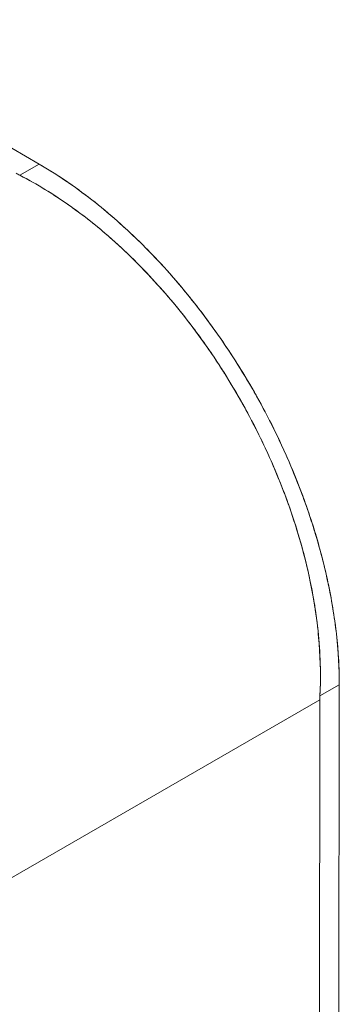
# Model space of a CAD drawing. Units: inches. Extents: x 17 to 410, y 8 to 257.
# Drawn here: x 395 to 396, y 120 to 121 of the extents above; entities that cross this region are included whole.
import ezdxf

# ---------------------------------------------------------------- set-up
doc = ezdxf.new("R2010")
doc.units = ezdxf.units.IN
doc.header["$LTSCALE"] = 25
doc.header["$MEASUREMENT"] = 0
doc.layers.add('Visible (ANSI)', color=7, linetype='Continuous', lineweight=5)

msp = doc.modelspace()

# ---------------------------------------------------------------- linework, layer by layer
at = {"layer": 'Visible (ANSI)'}
for p, q in [((395.382, 121.1121), (395.0927, 121.2796)), ((395.0927, 121.2796), (395.382, 121.1121)), ((395.382, 121.1121), (395.3596, 121.0992)), ((395.3596, 121.0992), (395.382, 121.1121)), ((395.7301, 120.5082), (395.7076, 120.4953)), ((395.7076, 120.4953), (395.7301, 120.5082)), ((395.7294, 119.8827), (395.7301, 120.5082)), ((395.7301, 120.5082), (395.7294, 119.8827)), ((395.3109, 120.2618), (395.7075, 120.4906)), ((395.7075, 120.4906), (395.3109, 120.2618)), ((395.6942, 120.483), (395.6942, 120.483)), ((395.7068, 119.8704), (395.7075, 120.4906)), ((395.7075, 120.4906), (395.7068, 119.8704))]:
    msp.add_line(p, q, dxfattribs=at)
for centre, major_axis, ratio, start_param, end_param in [((395.4206, 121.139), (0.0921, -0.0001), 0.578085, 3.92781, 3.988892), ((395.4206, 121.139), (0.0921, -0.0001), 0.57809, 3.927806, 3.988888), ((395.7727, 120.5282), (-0.0462, -0.0797), 0.576615, 5.43716, 5.498242), ((395.7727, 120.5282), (-0.0462, -0.0797), 0.57662, 5.437163, 5.498246), ((395.2371, 120.3285), (0.1612, -0.2793), 0.57735, 1.272742, 1.272744)]:
    msp.add_ellipse(centre, major_axis=major_axis, ratio=ratio, start_param=start_param, end_param=end_param, dxfattribs=at)
for points, knots in [([(395.382, 121.1121), (395.4027, 121.1001), (395.423, 121.0864), (395.4431, 121.0707), (395.4632, 121.055), (395.4831, 121.0373), (395.5023, 121.0183), (395.5214, 120.9992), (395.5398, 120.9787), (395.5573, 120.9569), (395.5748, 120.9352), (395.5913, 120.9123), (395.6067, 120.8884), (395.6221, 120.8646), (395.6364, 120.8399), (395.6493, 120.8147), (395.6622, 120.7894), (395.6737, 120.7636), (395.6837, 120.7376), (395.6938, 120.7116), (395.7023, 120.6854), (395.7092, 120.6593), (395.7161, 120.6332), (395.7214, 120.6071), (395.7249, 120.5819), (395.7284, 120.5566), (395.7301, 120.5322), (395.7301, 120.5082)], [0, 0, 0, 0, 0.111111, 0.111111, 0.111111, 0.222222, 0.222222, 0.222222, 0.333333, 0.333333, 0.333333, 0.444444, 0.444444, 0.444444, 0.555556, 0.555556, 0.555556, 0.666667, 0.666667, 0.666667, 0.777778, 0.777778, 0.777778, 0.888889, 0.888889, 0.888889, 1, 1, 1, 1]), ([(395.382, 121.1121), (395.4008, 121.1012), (395.4197, 121.0886), (395.4383, 121.0744), (395.4552, 121.0615), (395.4718, 121.0474), (395.488, 121.0321), (395.5034, 121.0177), (395.5183, 121.0022), (395.5328, 120.9859), (395.5473, 120.9697), (395.5612, 120.9525), (395.5746, 120.9347), (395.5883, 120.9163), (395.6013, 120.8972), (395.6136, 120.8776), (395.6259, 120.8579), (395.6374, 120.8377), (395.648, 120.8171), (395.6585, 120.7966), (395.6682, 120.7758), (395.6769, 120.7548), (395.6855, 120.7338), (395.6932, 120.7127), (395.6999, 120.6916), (395.7065, 120.6704), (395.7121, 120.6493), (395.7166, 120.6285), (395.7211, 120.6077), (395.7245, 120.5871), (395.7267, 120.567), (395.729, 120.5469), (395.7301, 120.5272), (395.7301, 120.5082)], [0, 0, 0, 0, 0.103179, 0.103179, 0.103179, 0.19641, 0.19641, 0.19641, 0.284272, 0.284272, 0.284272, 0.371718, 0.371718, 0.371718, 0.461564, 0.461564, 0.461564, 0.551364, 0.551364, 0.551364, 0.640801, 0.640801, 0.640801, 0.730189, 0.730189, 0.730189, 0.82001, 0.82001, 0.82001, 0.909949, 0.909949, 0.909949, 1, 1, 1, 1]), ([(395.7076, 120.4953), (395.7086, 120.5149), (395.7083, 120.535), (395.7068, 120.5555), (395.7064, 120.5606), (395.7059, 120.5658), (395.7054, 120.5709), (395.7038, 120.5865), (395.7014, 120.6022), (395.6984, 120.618), (395.6964, 120.6284), (395.6941, 120.6388), (395.6916, 120.6492), (395.689, 120.6601), (395.686, 120.6709), (395.6828, 120.6817), (395.6782, 120.6972), (395.673, 120.7127), (395.6672, 120.7281), (395.6651, 120.7339), (395.6628, 120.7396), (395.6605, 120.7453), (395.6524, 120.7656), (395.6432, 120.7857), (395.6333, 120.8054), (395.6328, 120.8062), (395.6324, 120.807), (395.632, 120.8079), (395.6215, 120.8285), (395.61, 120.8487), (395.5976, 120.8684), (395.5954, 120.8719), (395.5931, 120.8755), (395.5908, 120.8791), (395.5805, 120.8949), (395.5696, 120.9104), (395.5583, 120.9253), (395.5526, 120.9327), (395.5468, 120.9401), (395.5409, 120.9473), (395.5328, 120.9572), (395.5244, 120.9668), (395.5159, 120.9761), (395.5058, 120.9872), (395.4954, 120.9978), (395.4848, 121.008), (395.48, 121.0127), (395.475, 121.0172), (395.4701, 121.0217), (395.4551, 121.0352), (395.4397, 121.0478), (395.4239, 121.0593), (395.4222, 121.0605), (395.4205, 121.0618), (395.4187, 121.063), (395.3994, 121.0768), (395.3796, 121.0889), (395.3596, 121.0992)], [0, 0, 0, 0, 0.088873, 0.088873, 0.088873, 0.111111, 0.111111, 0.111111, 0.178162, 0.178162, 0.178162, 0.222222, 0.222222, 0.222222, 0.267931, 0.267931, 0.267931, 0.333333, 0.333333, 0.333333, 0.357816, 0.357816, 0.357816, 0.444444, 0.444444, 0.444444, 0.448135, 0.448135, 0.448135, 0.538943, 0.538943, 0.538943, 0.555556, 0.555556, 0.555556, 0.629644, 0.629644, 0.629644, 0.666667, 0.666667, 0.666667, 0.717569, 0.717569, 0.717569, 0.777778, 0.777778, 0.777778, 0.805438, 0.805438, 0.805438, 0.888889, 0.888889, 0.888889, 0.898091, 0.898091, 0.898091, 1, 1, 1, 1]), ([(395.3596, 121.0992), (395.3815, 121.0879), (395.403, 121.0745), (395.424, 121.0592), (395.445, 121.0439), (395.4653, 121.0267), (395.4848, 121.008), (395.5044, 120.9892), (395.5231, 120.9689), (395.5408, 120.9474), (395.5585, 120.9258), (395.5753, 120.903), (395.5907, 120.8792), (395.6062, 120.8554), (395.6205, 120.8307), (395.6333, 120.8053), (395.6461, 120.78), (395.6575, 120.7541), (395.6673, 120.728), (395.677, 120.7018), (395.6852, 120.6755), (395.6916, 120.6492), (395.698, 120.6229), (395.7027, 120.5967), (395.7054, 120.5709), (395.7081, 120.5452), (395.7089, 120.5198), (395.7076, 120.4953)], [0, 0, 0, 0, 0.111111, 0.111111, 0.111111, 0.222222, 0.222222, 0.222222, 0.333333, 0.333333, 0.333333, 0.444444, 0.444444, 0.444444, 0.555556, 0.555556, 0.555556, 0.666667, 0.666667, 0.666667, 0.777778, 0.777778, 0.777778, 0.888889, 0.888889, 0.888889, 1, 1, 1, 1])]:
    msp.add_open_spline(points, degree=3, knots=knots, dxfattribs=at)

doc.saveas('drawing.dxf')
